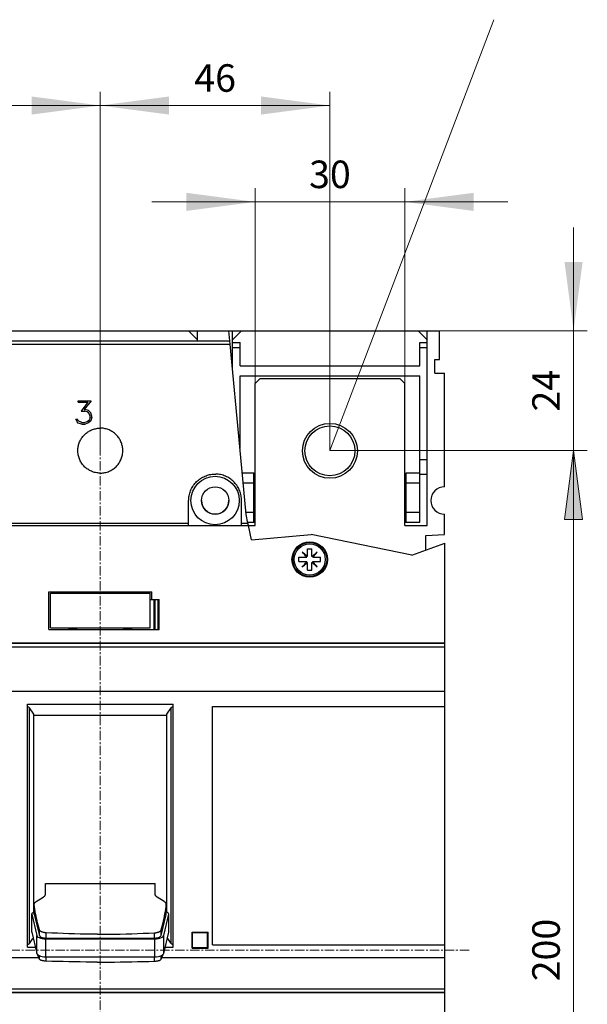
# Model space of a CAD drawing. Extents: x 0 to 1189, y 0 to 841.
# Drawn here: x 273 to 386, y 535 to 732 of the extents above; entities that cross this region are included whole.
import ezdxf
from ezdxf.enums import TextEntityAlignment as Align

# ---------------------------------------------------------------- set-up
doc = ezdxf.new("R2010")
doc.units = 0
doc.header["$LTSCALE"] = 5
doc.header["$MEASUREMENT"] = 0
doc.linetypes.add('CENTER', pattern=[0.6, 0.375, -0.075, 0.075, -0.075])
doc.layers.add('10000_FRONT', color=7, linetype='CONTINUOUS')
doc.layers.add('10100_FRONT_DIM', color=7, linetype='CONTINUOUS')
doc.styles.get("Standard").update_dxf_attribs({"font": 'txt.shx'})

msp = doc.modelspace()

# ---------------------------------------------------------------- linework, layer by layer
at = {"layer": '10000_FRONT', "color": 7, "linetype": 'CENTER', "lineweight": 13}
for p, q in [((288.848882, 416.877778), (288.848882, 674.877778)), ((168.848882, 545.877778), (362.848882, 545.877778))]:
    msp.add_line(p, q, dxfattribs=at)
at = {"layer": '10000_FRONT', "color": 7, "linetype": 'Continuous', "lineweight": 25}
for p, q in [((269.348882, 669.877809), (277.848882, 669.877809)), ((271.148881, 669.82438), (306.548883, 669.82438)), ((277.848882, 669.82438), (277.848882, 669.877809)), ((299.848882, 669.877809), (308.348882, 669.877809)), ((299.848882, 669.82438), (299.848882, 669.877809)), ((308.348882, 668.024377), (306.548883, 669.82438)), ((308.348882, 669.877809), (314.607543, 669.877809)), ((308.348882, 667.869904), (308.348882, 669.877809)), ((314.799171, 667.869904), (314.607543, 669.877809)), ((314.607543, 669.877809), (315.348882, 669.877809)), ((315.348882, 669.877809), (323.848882, 669.877809)), ((315.348882, 662.109918), (315.348882, 669.877809)), ((315.348882, 668.024377), (317.148881, 669.82438)), ((317.148881, 669.82438), (352.548883, 669.82438)), ((323.848882, 669.82438), (323.848882, 669.877809)), ((345.848882, 669.877809), (356.778882, 669.877809)), ((345.848882, 669.82438), (345.848882, 669.877809)), ((354.348882, 668.024377), (352.548883, 669.82438)), ((354.348882, 630.874375), (354.348882, 669.877809)), ((356.778882, 664.124642), (356.778882, 669.877809)), ((174.918882, 667.869889), (314.799171, 667.869889)), ((174.918882, 667.182122), (314.86481, 667.182122)), ((314.86481, 667.182122), (314.799171, 667.869889)), ((316.827352, 646.618218), (314.86481, 667.182122)), ((315.348882, 667.524377), (316.848882, 667.524377)), ((315.348882, 666.524377), (316.848882, 666.524377)), ((316.848882, 662.82438), (316.848882, 667.524377)), ((352.848882, 667.524377), (354.348882, 667.524377)), ((352.848882, 662.82438), (352.848882, 667.524377)), ((352.848882, 666.524377), (354.348882, 666.524377)), ((316.848882, 662.82438), (352.848882, 662.82438)), ((355.828885, 664.124642), (356.778882, 664.124642)), ((355.828885, 661.377877), (355.828885, 664.124642)), ((316.848882, 660.82438), (352.848882, 660.82438)), ((316.848882, 646.383523), (316.848882, 660.82438)), ((352.848882, 644.124375), (352.848882, 660.82438)), ((355.828885, 661.377877), (357.798879, 661.377877)), ((357.798879, 638.627717), (357.798879, 661.377877)), ((319.848882, 659.32438), (320.848882, 660.32438)), ((319.848882, 630.874375), (319.848882, 659.32438)), ((320.848882, 660.32438), (348.848882, 660.32438)), ((349.848882, 659.32438), (348.848882, 660.32438)), ((349.848882, 630.874375), (349.848882, 659.32438)), ((284.414633, 655.864572), (286.999383, 655.864572)), ((284.414633, 655.5524), (284.414633, 655.864572)), ((284.414633, 655.86284), (286.998013, 655.86284)), ((284.414633, 655.5524), (286.38382, 655.5524)), ((286.38382, 655.552401), (285.024069, 653.799998)), ((286.383819, 655.550665), (285.025416, 653.799998)), ((286.999383, 655.864574), (285.621256, 654.11933)), ((286.38382, 655.550668), (286.38382, 655.5524)), ((285.024069, 653.799996), (285.777445, 653.799996)), ((285.621256, 654.119332), (285.789695, 654.119332)), ((285.621256, 654.117593), (285.621256, 654.119332)), ((285.621256, 654.117593), (285.789695, 654.117593)), ((286.197007, 653.657056), (285.777445, 653.799998)), ((286.466508, 653.892393), (285.789694, 654.117593)), ((285.789695, 654.117593), (285.789695, 654.119332)), ((286.466507, 653.894129), (285.789695, 654.119329)), ((286.491007, 653.464595), (286.197006, 653.657056)), ((286.925882, 653.435661), (286.466507, 653.892393)), ((286.925882, 653.437398), (286.466508, 653.894129)), ((286.466508, 653.892396), (286.466508, 653.894128)), ((286.687007, 653.168208), (286.491007, 653.464595)), ((286.830945, 652.749727), (286.687007, 653.168207)), ((286.830944, 652.543611), (286.830944, 652.749726)), ((286.925882, 653.435662), (286.925882, 653.437402)), ((287.149445, 652.763678), (286.925882, 653.437398)), ((287.149445, 652.761941), (286.925882, 653.435662)), ((287.149445, 652.532098), (287.149445, 652.76368)), ((283.946069, 652.147714), (284.27682, 652.147714)), ((284.203319, 651.631395), (283.946069, 652.14771)), ((283.946069, 652.145974), (284.27682, 652.145974)), ((284.442194, 651.40112), (284.203319, 651.631397)), ((284.27682, 652.145974), (284.27682, 652.147714)), ((284.426882, 651.842118), (284.27682, 652.147709)), ((284.426882, 651.84038), (284.27682, 652.145972)), ((285.137383, 651.491138), (284.426882, 651.842119)), ((284.426882, 651.840379), (284.426882, 651.842118)), ((285.137382, 651.489401), (284.426882, 651.840382)), ((285.119008, 651.1785), (284.442195, 651.401119)), ((285.119007, 651.178498), (285.789695, 651.178498)), ((285.137383, 651.491136), (285.777445, 651.491136)), ((285.137383, 651.489404), (285.137383, 651.491136)), ((285.137383, 651.489404), (285.777445, 651.489404)), ((286.197006, 651.637676), (285.777444, 651.491138)), ((285.777445, 651.489404), (285.777445, 651.491136)), ((286.197007, 651.635938), (285.777446, 651.489401)), ((286.466507, 651.40391), (285.789694, 651.1785)), ((286.491007, 651.830257), (286.197007, 651.637676)), ((286.491007, 651.82852), (286.197007, 651.635938)), ((286.197007, 651.635941), (286.197007, 651.637673)), ((286.925882, 651.858166), (286.466508, 651.40391)), ((286.687007, 652.123291), (286.491007, 651.830257)), ((286.687006, 652.121553), (286.491007, 651.82852)), ((286.491007, 651.828523), (286.491007, 651.830255)), ((286.830944, 652.545349), (286.687007, 652.123291)), ((286.830945, 652.543612), (286.687007, 652.121554)), ((286.687007, 652.121552), (286.687007, 652.123292)), ((287.149446, 652.532095), (286.925882, 651.858166)), ((285.215146, 648.528748), (285.337235, 648.68821)), ((285.337235, 648.68821), (285.464977, 648.840623)), ((285.464977, 648.840623), (285.597662, 648.985558)), ((285.597662, 648.985558), (285.73508, 649.123086)), ((285.73508, 649.123086), (285.879869, 649.255853)), ((285.879869, 649.255853), (286.032178, 649.383721)), ((286.032178, 649.383721), (286.191584, 649.505975)), ((286.191584, 649.505975), (286.357663, 649.621888)), ((286.357663, 649.621888), (286.529947, 649.730821)), ((286.529947, 649.730821), (286.707838, 649.832314)), ((286.707838, 649.832314), (286.890718, 649.925942)), ((286.890718, 649.925942), (287.07797, 650.011262)), ((287.07797, 650.011262), (287.269005, 650.087899)), ((287.269005, 650.087899), (287.46322, 650.155656)), ((287.46322, 650.155656), (287.65988, 650.214387)), ((287.65988, 650.214387), (287.858248, 650.263963)), ((287.858248, 650.263963), (288.057581, 650.304254)), ((288.057581, 650.304254), (288.257117, 650.335236)), ((288.257117, 650.335236), (288.45605, 650.357118)), ((288.45605, 650.357118), (288.653574, 650.370095)), ((288.653574, 650.370095), (288.848882, 650.374375)), ((289.04419, 650.370095), (288.848882, 650.374375)), ((289.241714, 650.357118), (289.04419, 650.370095)), ((289.440647, 650.335236), (289.241714, 650.357118)), ((289.640183, 650.304254), (289.440647, 650.335236)), ((289.839516, 650.263963), (289.640183, 650.304254)), ((290.037884, 650.214387), (289.839516, 650.263963)), ((290.234544, 650.155656), (290.037884, 650.214387)), ((290.428759, 650.087899), (290.234544, 650.155656)), ((290.619794, 650.011262), (290.428759, 650.087899)), ((290.807046, 649.925942), (290.619794, 650.011262)), ((290.989926, 649.832314), (290.807046, 649.925942)), ((291.167817, 649.730821), (290.989926, 649.832314)), ((291.340101, 649.621888), (291.167817, 649.730821)), ((291.50618, 649.505975), (291.340101, 649.621888)), ((291.665586, 649.383721), (291.50618, 649.505975)), ((291.817895, 649.255853), (291.665586, 649.383721)), ((291.962684, 649.123086), (291.817895, 649.255853)), ((292.100102, 648.985558), (291.962684, 649.123086)), ((292.232787, 648.840623), (292.100102, 648.985558)), ((292.360529, 648.68821), (292.232787, 648.840623)), ((292.482618, 648.528748), (292.360529, 648.68821)), ((284.387892, 646.465165), (284.418779, 646.664391)), ((284.418779, 646.664391), (284.458935, 646.863419)), ((284.458935, 646.863419), (284.508359, 647.061509)), ((284.508359, 647.061509), (284.566918, 647.257913)), ((284.566918, 647.257913), (284.634477, 647.451898)), ((284.634477, 647.451898), (284.710904, 647.642739)), ((284.710904, 647.642739), (284.796012, 647.829835)), ((284.796012, 647.829835), (284.889416, 648.012597)), ((284.889416, 648.012597), (284.990693, 648.190408)), ((284.990693, 648.190408), (285.09942, 648.362657)), ((285.09942, 648.362657), (285.215146, 648.528748)), ((292.598344, 648.362657), (292.482618, 648.528748)), ((292.707071, 648.190408), (292.598344, 648.362657)), ((292.808348, 648.012597), (292.707071, 648.190408)), ((292.901752, 647.829835), (292.808348, 648.012597)), ((292.98686, 647.642739), (292.901752, 647.829835)), ((293.063287, 647.451898), (292.98686, 647.642739)), ((293.130846, 647.257913), (293.063287, 647.451898)), ((293.189405, 647.061509), (293.130846, 647.257913)), ((293.238829, 646.863419), (293.189405, 647.061509)), ((293.278985, 646.664391), (293.238829, 646.863419)), ((293.309872, 646.465165), (293.278985, 646.664391)), ((284.348882, 645.874375), (284.353148, 646.06936)), ((284.353537, 645.670686), (284.348882, 645.874375)), ((284.353148, 646.06936), (284.366083, 646.266557)), ((284.367659, 645.464593), (284.353537, 645.670686)), ((284.366083, 646.266557), (284.387892, 646.465165)), ((284.391485, 645.257012), (284.367659, 645.464593)), ((284.42525, 645.048875), (284.391485, 645.257012)), ((284.469154, 644.841073), (284.42525, 645.048875)), ((284.523146, 644.634469), (284.469154, 644.841073)), ((293.174618, 644.634469), (293.22861, 644.841073)), ((293.22861, 644.841073), (293.272514, 645.048875)), ((293.272514, 645.048875), (293.306279, 645.257012)), ((293.306279, 645.257012), (293.330105, 645.464593)), ((293.331681, 646.266557), (293.309872, 646.465165)), ((293.330105, 645.464593), (293.344227, 645.670686)), ((293.344616, 646.06936), (293.331681, 646.266557)), ((293.344227, 645.670686), (293.348882, 645.874375)), ((293.348882, 645.874375), (293.344616, 646.06936)), ((318.069278, 633.048348), (316.827352, 646.618218)), ((284.587076, 644.42991), (284.523146, 644.634469)), ((284.66079, 644.228227), (284.587076, 644.42991)), ((284.744135, 644.030229), (284.66079, 644.228227)), ((284.83681, 643.836564), (284.744135, 644.030229)), ((284.938341, 643.647927), (284.83681, 643.836564)), ((285.048245, 643.46502), (284.938341, 643.647927)), ((285.166034, 643.288545), (285.048245, 643.46502)), ((285.291086, 643.119111), (285.166034, 643.288545)), ((285.422598, 642.957208), (285.291086, 643.119111)), ((285.55976, 642.803315), (285.422598, 642.957208)), ((285.701892, 642.657792), (285.55976, 642.803315)), ((291.995872, 642.657792), (292.138004, 642.803315)), ((292.138004, 642.803315), (292.275166, 642.957208)), ((292.275166, 642.957208), (292.406678, 643.119111)), ((292.406678, 643.119111), (292.53173, 643.288545)), ((292.53173, 643.288545), (292.649519, 643.46502)), ((292.649519, 643.46502), (292.759423, 643.647927)), ((292.759423, 643.647927), (292.860954, 643.836564)), ((292.860954, 643.836564), (292.953629, 644.030229)), ((292.953629, 644.030229), (293.036974, 644.228227)), ((293.036974, 644.228227), (293.110688, 644.42991)), ((293.110688, 644.42991), (293.174618, 644.634469)), ((352.848882, 644.124375), (354.348882, 644.124375)), ((352.848882, 641.422006), (352.848882, 644.124375)), ((285.851464, 642.518044), (285.701892, 642.657792)), ((286.009326, 642.3835), (285.851464, 642.518044)), ((286.174996, 642.254991), (286.009326, 642.3835)), ((286.34799, 642.133317), (286.174996, 642.254991)), ((286.527781, 642.019235), (286.34799, 642.133317)), ((286.713691, 641.913278), (286.527781, 642.019235)), ((286.905017, 641.815934), (286.713691, 641.913278)), ((287.101053, 641.727685), (286.905017, 641.815934)), ((287.301137, 641.648957), (287.101053, 641.727685)), ((287.504552, 641.579949), (287.301137, 641.648957)), ((287.710457, 641.520814), (287.504552, 641.579949)), ((287.91801, 641.471719), (287.710457, 641.520814)), ((288.126365, 641.432786), (287.91801, 641.471719)), ((288.334631, 641.403932), (288.126365, 641.432786)), ((288.541891, 641.384927), (288.334631, 641.403932)), ((288.747224, 641.375543), (288.541891, 641.384927)), ((288.747224, 641.375543), (288.95054, 641.375543)), ((288.95054, 641.375543), (289.155873, 641.384927)), ((289.155873, 641.384927), (289.363133, 641.403932)), ((289.363133, 641.403932), (289.571399, 641.432786)), ((289.571399, 641.432786), (289.779754, 641.471719)), ((289.779754, 641.471719), (289.987307, 641.520814)), ((289.987307, 641.520814), (290.193212, 641.579949)), ((290.193212, 641.579949), (290.396627, 641.648957)), ((290.396627, 641.648957), (290.596711, 641.727685)), ((290.596711, 641.727685), (290.792747, 641.815934)), ((290.792747, 641.815934), (290.984073, 641.913278)), ((290.984073, 641.913278), (291.169983, 642.019235)), ((291.169983, 642.019235), (291.349774, 642.133317)), ((291.349774, 642.133317), (291.522768, 642.254991)), ((291.522768, 642.254991), (291.688438, 642.3835)), ((291.688438, 642.3835), (291.8463, 642.518044)), ((291.8463, 642.518044), (291.995872, 642.657792)), ((309.560371, 640.654771), (309.791187, 640.758622)), ((309.791187, 640.758622), (310.026759, 640.851273)), ((310.026759, 640.851273), (310.266246, 640.932473)), ((310.266246, 640.932473), (310.508659, 641.002061)), ((310.508659, 641.002061), (310.753007, 641.059838)), ((310.753007, 641.059838), (310.998296, 641.105653)), ((310.998296, 641.105653), (311.243478, 641.139604)), ((311.243478, 641.139604), (311.487474, 641.161965)), ((311.487474, 641.161965), (311.729204, 641.173013)), ((311.729204, 641.173013), (311.96856, 641.173013)), ((312.21029, 641.161965), (311.96856, 641.173013)), ((312.454286, 641.139604), (312.21029, 641.161965)), ((312.699468, 641.105653), (312.454286, 641.139604)), ((312.944757, 641.059838), (312.699468, 641.105653)), ((313.189105, 641.002061), (312.944757, 641.059838)), ((313.431518, 640.932473), (313.189105, 641.002061)), ((313.671005, 640.851273), (313.431518, 640.932473)), ((313.906577, 640.758622), (313.671005, 640.851273)), ((314.137393, 640.654771), (313.906577, 640.758622)), ((317.302915, 641.422006), (319.573882, 641.422006)), ((319.573882, 631.524377), (319.573882, 641.422006)), ((350.123884, 641.422006), (352.848882, 641.422006)), ((350.123884, 631.524377), (350.123884, 641.422006)), ((352.848882, 639.422006), (352.848882, 641.422006)), ((352.848882, 641.124375), (354.348882, 641.124375)), ((307.373452, 638.713448), (307.51225, 638.921258)), ((307.51225, 638.921258), (307.659587, 639.120759)), ((307.659587, 639.120759), (307.814515, 639.311372)), ((307.814515, 639.311372), (307.976075, 639.492532)), ((307.976075, 639.492532), (308.143483, 639.663835)), ((308.143483, 639.663835), (308.319673, 639.828362)), ((308.319673, 639.828362), (308.505613, 639.986749)), ((308.505613, 639.986749), (308.700731, 640.138024)), ((308.700731, 640.138024), (308.90446, 640.281236)), ((308.90446, 640.281236), (309.11618, 640.415505)), ((309.11618, 640.415505), (309.335094, 640.540208)), ((309.335094, 640.540208), (309.560371, 640.654771)), ((314.36267, 640.540208), (314.137393, 640.654771)), ((314.581584, 640.415505), (314.36267, 640.540208)), ((314.793304, 640.281236), (314.581584, 640.415505)), ((314.997033, 640.138024), (314.793304, 640.281236)), ((315.192151, 639.986749), (314.997033, 640.138024)), ((315.378091, 639.828362), (315.192151, 639.986749)), ((315.554281, 639.663835), (315.378091, 639.828362)), ((315.721689, 639.492532), (315.554281, 639.663835)), ((315.883249, 639.311372), (315.721689, 639.492532)), ((316.038177, 639.120759), (315.883249, 639.311372)), ((316.185514, 638.921258), (316.038177, 639.120759)), ((316.324312, 638.713448), (316.185514, 638.921258)), ((317.485956, 639.422006), (319.573882, 639.422006)), ((350.123884, 639.422006), (352.848882, 639.422006)), ((352.848882, 633.524377), (352.848882, 639.422006)), ((306.599151, 636.602158), (306.638984, 636.847482)), ((306.638984, 636.847482), (306.69077, 637.092378)), ((306.69077, 637.092378), (306.754449, 637.335839)), ((306.754449, 637.335839), (306.829837, 637.576867)), ((306.829837, 637.576867), (306.916753, 637.814485)), ((306.916753, 637.814485), (307.015014, 638.047738)), ((307.015014, 638.047738), (307.124261, 638.275865)), ((307.124261, 638.275865), (307.24393, 638.49804)), ((307.24393, 638.49804), (307.373452, 638.713448)), ((316.453834, 638.49804), (316.324312, 638.713448)), ((316.573503, 638.275865), (316.453834, 638.49804)), ((316.68275, 638.047738), (316.573503, 638.275865)), ((316.781011, 637.814485), (316.68275, 638.047738)), ((316.867927, 637.576867), (316.781011, 637.814485)), ((316.943315, 637.335839), (316.867927, 637.576867)), ((317.006994, 637.092378), (316.943315, 637.335839)), ((317.05878, 636.847482), (317.006994, 637.092378)), ((317.098613, 636.602158), (317.05878, 636.847482)), ((306.548883, 635.874375), (306.554376, 636.114526)), ((306.548883, 631.370042), (306.548883, 635.874375)), ((306.554376, 636.114526), (306.57104, 636.357476)), ((306.57104, 636.357476), (306.599151, 636.602158)), ((317.126724, 636.357476), (317.098613, 636.602158)), ((317.143388, 636.114526), (317.126724, 636.357476)), ((317.148881, 635.874375), (317.143388, 636.114526)), ((317.148881, 631.370042), (317.148881, 635.874375)), ((318.025768, 633.524377), (319.573882, 633.524377)), ((318.42753, 631.370042), (318.069278, 633.048348)), ((350.123884, 633.524377), (352.848882, 633.524377)), ((352.848882, 631.524377), (352.848882, 633.524377)), ((357.798879, 629.050607), (357.798879, 633.128045)), ((219.848882, 630.877778), (318.532609, 630.877778)), ((271.148881, 631.370042), (306.548883, 631.370042)), ((306.548883, 630.877786), (306.548883, 631.370042)), ((317.148881, 631.370042), (318.42753, 631.370042)), ((317.148881, 630.877786), (317.148881, 631.370042)), ((318.394647, 631.524377), (319.573882, 631.524377)), ((318.532607, 630.877786), (318.42753, 631.370042)), ((319.145381, 628.007111), (318.532609, 630.877778)), ((318.533334, 630.874375), (319.848882, 630.874375)), ((319.573882, 631.524377), (319.848886, 631.524377)), ((349.848882, 630.874375), (354.348882, 630.874375)), ((349.848886, 631.524377), (352.848882, 631.524377)), ((319.145381, 628.007111), (331.062822, 629.0952)), ((351.277707, 624.936379), (331.062822, 629.0952)), ((354.028882, 628.853028), (357.798879, 629.050607)), ((351.277707, 624.936379), (357.848882, 627.370149)), ((354.028882, 625.955331), (354.028882, 628.853028)), ((357.848882, 537.377778), (357.848882, 627.370149)), ((329.403589, 625.449098), (329.2786, 625.598054)), ((329.427564, 625.473077), (329.278608, 625.598062)), ((329.530793, 625.297502), (329.403589, 625.449098)), ((329.57916, 625.345872), (329.427564, 625.473077)), ((329.659688, 625.143891), (329.530793, 625.297502)), ((329.73277, 625.216973), (329.57916, 625.345872)), ((329.789754, 624.988885), (329.659688, 625.143891)), ((329.887777, 625.086907), (329.73277, 625.216973)), ((329.92053, 624.833039), (329.789754, 624.988885)), ((330.043622, 624.956132), (329.887777, 625.086907)), ((330.19964, 624.825219), (330.043622, 624.956132)), ((330.368882, 626.015916), (330.368882, 626.227776)), ((330.368882, 625.800584), (330.368882, 626.015916)), ((330.368882, 625.582696), (330.368882, 625.800584)), ((330.368882, 625.363145), (330.368882, 625.582696)), ((330.368882, 625.142877), (330.368882, 625.363145)), ((330.368882, 624.922952), (330.368882, 625.142877)), ((330.368902, 626.227776), (330.494016, 626.227776)), ((330.494016, 626.227776), (330.617479, 626.227776)), ((330.617479, 626.227776), (330.738973, 626.227776)), ((330.738973, 626.227776), (330.858793, 626.227776)), ((330.858793, 626.227776), (330.980287, 626.227776)), ((330.980287, 626.227776), (331.103746, 626.227776)), ((331.103746, 626.227776), (331.228864, 626.227776)), ((331.228883, 626.015916), (331.228883, 626.227776)), ((331.228883, 625.800584), (331.228883, 626.015916)), ((331.228883, 625.582696), (331.228883, 625.800584)), ((331.228883, 625.363145), (331.228883, 625.582696)), ((331.228883, 625.142877), (331.228883, 625.363145)), ((331.228883, 624.922952), (331.228883, 625.142877)), ((331.398122, 624.825219), (331.554139, 624.956132)), ((331.554139, 624.956132), (331.709989, 625.086907)), ((331.677236, 624.833039), (331.808011, 624.988885)), ((331.709989, 625.086907), (331.864995, 625.216973)), ((331.808011, 624.988885), (331.938077, 625.143891)), ((331.864995, 625.216973), (332.018606, 625.345864)), ((331.938077, 625.143891), (332.066972, 625.297502)), ((332.018606, 625.345864), (332.170202, 625.473069)), ((332.066972, 625.297502), (332.194177, 625.449098)), ((332.170202, 625.473069), (332.319158, 625.598062)), ((332.194177, 625.449098), (332.319169, 625.598054)), ((328.648881, 623.647798), (328.648881, 624.50776)), ((328.648885, 624.507775), (328.860742, 624.507775)), ((328.648885, 623.647775), (328.860742, 623.647775)), ((328.860742, 624.507775), (329.076078, 624.507775)), ((328.860742, 623.647775), (329.076078, 623.647775)), ((329.076078, 624.507775), (329.293966, 624.507775)), ((329.076078, 623.647775), (329.293966, 623.647775)), ((329.293966, 624.507775), (329.513513, 624.507775)), ((329.293966, 623.647775), (329.513513, 623.647775)), ((329.513513, 624.507775), (329.733781, 624.507775)), ((329.513513, 623.647775), (329.733781, 623.647775)), ((329.53079, 622.858056), (329.659684, 623.011666)), ((329.659684, 623.011666), (329.789754, 623.166673)), ((329.732766, 622.938584), (329.887773, 623.06865)), ((329.733781, 624.507775), (329.953706, 624.507775)), ((329.733781, 623.647775), (329.953706, 623.647775)), ((329.789754, 623.166673), (329.92053, 623.322518)), ((329.887773, 623.06865), (330.043622, 623.199426)), ((330.051446, 624.677018), (329.92053, 624.833039)), ((329.92053, 623.322518), (330.051442, 623.478539)), ((329.953706, 624.507775), (330.172227, 624.507775)), ((329.953706, 623.647775), (330.172227, 623.647775)), ((330.043622, 623.199426), (330.19964, 623.330338)), ((330.051442, 623.478539), (330.181901, 623.634004)), ((330.181901, 624.521546), (330.051446, 624.677018)), ((330.172223, 624.507775), (330.193456, 624.507775)), ((330.172223, 623.647775), (330.193456, 623.647775)), ((330.193456, 624.507775), (330.181901, 624.521546)), ((330.181901, 623.634004), (330.193456, 623.647775)), ((330.355111, 624.694756), (330.19964, 624.825219)), ((330.19964, 623.330338), (330.355111, 623.460793)), ((330.368882, 624.683206), (330.355111, 624.694756)), ((330.355111, 623.460793), (330.368882, 623.472352)), ((330.368882, 624.704431), (330.368882, 624.922952)), ((330.368882, 624.683206), (330.368882, 624.704438)), ((330.368882, 621.927781), (330.368882, 623.472352)), ((331.228883, 624.704431), (331.228883, 624.922952)), ((331.228883, 624.683206), (331.228883, 624.704438)), ((331.228883, 624.683206), (331.242654, 624.694756)), ((331.242654, 623.460793), (331.228883, 623.472352)), ((331.228883, 621.927781), (331.228883, 623.472352)), ((331.242654, 624.694756), (331.398122, 624.825219)), ((331.398122, 623.330338), (331.242654, 623.460793)), ((331.554139, 623.199426), (331.398122, 623.330338)), ((331.40431, 624.507775), (331.415864, 624.521546)), ((331.40431, 624.507775), (331.425538, 624.507775)), ((331.415864, 623.634004), (331.40431, 623.647775)), ((331.40431, 623.647775), (332.94888, 623.647775)), ((331.415864, 624.521546), (331.546319, 624.677018)), ((331.546319, 623.478539), (331.415864, 623.634004)), ((331.425538, 624.507775), (331.644056, 624.507775)), ((331.546319, 624.677018), (331.677236, 624.833039)), ((331.677236, 623.322518), (331.546319, 623.478539)), ((331.709989, 623.06865), (331.554139, 623.199426)), ((331.644056, 624.507775), (331.863981, 624.507775)), ((331.808008, 623.166673), (331.677236, 623.322518)), ((331.864995, 622.938584), (331.709989, 623.06865)), ((331.938077, 623.011666), (331.808008, 623.166673)), ((331.863981, 624.507775), (332.084249, 624.507775)), ((332.066972, 622.858056), (331.938077, 623.011666)), ((332.084249, 624.507775), (332.3038, 624.507775)), ((332.3038, 624.507775), (332.521684, 624.507775)), ((332.521684, 624.507775), (332.737024, 624.507775)), ((332.737024, 624.507775), (332.94888, 624.507775)), ((332.94888, 623.647798), (332.94888, 624.50776)), ((329.278596, 622.557504), (329.403589, 622.70646)), ((329.278608, 622.557496), (329.427564, 622.682488)), ((329.403589, 622.70646), (329.53079, 622.858056)), ((329.427564, 622.682488), (329.579156, 622.809686)), ((329.579156, 622.809686), (329.732766, 622.938584)), ((330.368902, 621.927781), (331.228864, 621.927781)), ((332.018606, 622.809686), (331.864995, 622.938584)), ((332.319154, 622.557488), (332.018606, 622.809686)), ((332.194173, 622.70646), (332.066972, 622.858056)), ((332.319166, 622.557504), (332.194173, 622.70646)), ((278.533882, 617.607781), (299.163882, 617.607781)), ((278.533882, 610.077775), (278.533882, 617.607781)), ((278.848882, 617.357781), (298.848882, 617.357781)), ((278.848882, 610.357781), (278.848882, 617.357781)), ((282.688882, 617.507775), (284.008882, 617.507775)), ((282.688882, 617.357781), (282.688882, 617.507775)), ((284.008882, 617.357781), (284.008882, 617.507775)), ((293.688882, 617.507775), (295.008882, 617.507775)), ((293.688882, 617.357781), (293.688882, 617.507775)), ((295.008882, 617.357781), (295.008882, 617.507775)), ((298.848882, 610.357781), (298.848882, 617.357781)), ((299.163882, 616.077775), (299.163882, 617.607781)), ((298.848883, 616.077775), (300.619518, 616.077775)), ((299.638022, 610.077775), (299.638022, 616.077775)), ((299.811227, 610.077775), (299.811227, 616.077775)), ((300.446312, 610.077775), (300.446312, 616.077775)), ((300.619518, 610.077775), (300.619518, 616.077775)), ((278.533882, 610.077775), (300.619518, 610.077775)), ((278.848882, 610.357781), (298.848882, 610.357781)), ((282.688882, 610.207787), (282.688882, 610.357781)), ((282.688882, 610.207787), (284.008882, 610.207787)), ((284.008882, 610.207787), (284.008882, 610.357781)), ((293.688882, 610.207787), (293.688882, 610.357781)), ((293.688882, 610.207787), (295.008882, 610.207787)), ((294.133882, 610.077775), (294.133882, 610.207787)), ((295.008882, 610.207787), (295.008882, 610.357781)), ((219.848882, 607.377778), (357.848882, 607.377778)), ((248.848882, 607.309594), (357.848882, 607.309594)), ((248.848882, 606.587899), (357.848882, 606.587899)), ((219.848882, 597.677464), (357.848882, 597.677464)), ((274.253882, 595.136437), (303.443882, 595.136437)), ((274.253882, 546.44792), (274.253882, 595.136437)), ((275.538882, 593.092393), (274.638882, 594.402509)), ((274.638882, 547.181848), (274.638882, 594.402509)), ((302.158882, 593.092393), (303.058882, 594.402509)), ((303.058882, 547.181848), (303.058882, 594.402509)), ((303.443882, 546.44792), (303.443882, 595.136437)), ((311.348882, 594.669156), (357.848882, 594.669156)), ((311.348882, 546.915202), (311.348882, 594.669156)), ((275.538882, 553.49292), (275.538882, 593.092393)), ((275.538882, 592.923825), (302.158882, 592.923825)), ((302.158882, 553.492921), (302.158882, 593.092393)), ((277.848882, 559.198261), (299.848882, 559.198261)), ((277.848882, 557.022653), (277.848882, 559.198261)), ((299.848882, 557.022837), (299.848882, 559.198261)), ((276.024985, 555.579324), (277.427433, 556.448871)), ((277.427433, 556.448871), (277.500363, 556.495517)), ((277.500363, 556.495517), (277.56594, 556.543334)), ((277.56594, 556.543334), (277.624379, 556.592289)), ((277.624379, 556.592289), (277.675895, 556.642347)), ((277.675895, 556.642347), (277.720701, 556.693475)), ((277.720701, 556.693475), (277.759002, 556.745638)), ((277.759002, 556.745638), (277.790801, 556.798839)), ((277.790801, 556.798839), (277.815897, 556.853106)), ((277.815897, 556.853106), (277.834083, 556.908476)), ((277.834083, 556.908476), (277.845147, 556.96498)), ((277.845147, 556.96498), (277.848882, 557.022653)), ((299.852439, 556.966577), (299.848882, 557.022837)), ((299.862985, 556.911405), (299.852439, 556.966577)), ((299.880328, 556.857287), (299.862985, 556.911405)), ((299.904277, 556.804196), (299.880328, 556.857287)), ((299.934644, 556.752103), (299.904277, 556.804196)), ((299.971244, 556.700977), (299.934644, 556.752103)), ((300.014081, 556.650821), (299.971244, 556.700977)), ((300.063341, 556.601663), (300.014081, 556.650821)), ((300.119219, 556.553532), (300.063341, 556.601663)), ((300.181911, 556.50646), (300.119219, 556.553532)), ((300.251611, 556.460478), (300.181911, 556.50646)), ((301.672779, 555.579324), (300.251611, 556.460478)), ((275.622184, 555.016964), (275.625621, 555.072791)), ((275.622258, 555.009909), (275.622184, 555.016964)), ((275.622256, 553.041362), (275.622256, 555.016964)), ((275.622443, 555.002836), (275.622258, 555.009909)), ((275.622744, 554.995748), (275.622443, 555.002836)), ((275.623158, 554.988645), (275.622744, 554.995748)), ((275.623687, 554.981523), (275.623158, 554.988645)), ((275.624331, 554.974387), (275.623687, 554.981523)), ((275.62509, 554.967234), (275.624331, 554.974387)), ((275.681282, 554.507379), (275.62509, 554.967234)), ((275.62509, 552.999772), (275.62509, 554.967234)), ((275.625621, 555.072791), (275.636057, 555.127626)), ((275.636057, 555.127626), (275.653281, 555.181499)), ((275.653281, 555.181499), (275.677082, 555.23444)), ((275.677082, 555.23444), (275.707249, 555.286478)), ((275.744914, 554.047854), (275.681282, 554.507379)), ((275.707249, 555.286478), (275.743628, 555.337635)), ((275.743628, 555.337635), (275.786351, 555.387894)), ((275.815984, 553.588657), (275.744914, 554.047854)), ((275.786351, 555.387894), (275.835633, 555.437221)), ((275.835633, 555.437221), (275.891688, 555.48559)), ((275.891688, 555.48559), (275.954733, 555.532968)), ((275.954733, 555.532968), (276.024985, 555.579324)), ((301.743031, 555.532968), (301.672779, 555.579324)), ((301.806076, 555.48559), (301.743031, 555.532968)), ((301.862131, 555.437221), (301.806076, 555.48559)), ((301.911413, 555.387894), (301.862131, 555.437221)), ((301.88178, 553.588657), (301.95285, 554.047854)), ((301.954136, 555.337635), (301.911413, 555.387894)), ((301.95285, 554.047854), (302.016482, 554.507379)), ((301.990515, 555.286478), (301.954136, 555.337635)), ((302.020682, 555.23444), (301.990515, 555.286478)), ((302.016482, 554.507379), (302.072674, 554.967234)), ((302.044483, 555.181499), (302.020682, 555.23444)), ((302.061707, 555.127626), (302.044483, 555.181499)), ((302.072143, 555.072791), (302.061707, 555.127626)), ((302.07558, 555.016964), (302.072143, 555.072791)), ((302.072674, 554.967234), (302.073433, 554.974387)), ((302.072674, 552.999772), (302.072674, 554.967234)), ((302.073433, 554.974387), (302.074077, 554.981523)), ((302.074077, 554.981523), (302.074606, 554.988645)), ((302.074606, 554.988645), (302.07502, 554.995748)), ((302.07502, 554.995748), (302.075321, 555.002836)), ((302.075321, 555.002836), (302.075506, 555.009909)), ((302.075506, 555.009909), (302.07558, 555.016964)), ((302.075508, 553.041362), (302.075508, 555.016964)), ((275.144383, 549.501936), (275.144383, 553.091905)), ((275.146141, 553.06353), (276.148447, 548.762178)), ((275.146142, 549.473561), (275.146142, 553.063529)), ((275.443286, 553.442991), (275.622257, 553.536467)), ((275.622255, 553.041362), (275.625089, 552.999773)), ((275.625089, 552.999773), (276.652344, 548.784602)), ((275.894492, 553.129789), (275.815984, 553.588657)), ((275.98044, 552.67125), (275.894492, 553.129789)), ((276.073826, 552.213039), (275.98044, 552.67125)), ((276.174651, 551.755157), (276.073826, 552.213039)), ((301.04542, 548.784602), (302.072675, 552.999773)), ((301.523113, 551.755157), (301.623938, 552.213039)), ((301.549317, 548.762178), (302.551623, 553.063529)), ((301.623938, 552.213039), (301.717324, 552.67125)), ((301.717324, 552.67125), (301.803272, 553.129789)), ((301.803272, 553.129789), (301.88178, 553.588657)), ((302.072675, 552.999773), (302.075509, 553.041362)), ((302.254478, 553.442991), (302.075509, 553.536466)), ((302.551622, 549.473561), (302.551622, 553.063529)), ((302.553381, 549.501936), (302.553381, 553.091905)), ((276.282915, 551.297604), (276.174651, 551.755157)), ((276.398619, 550.84038), (276.282915, 551.297604)), ((276.521762, 550.383484), (276.398619, 550.84038)), ((276.652344, 549.926917), (276.521762, 550.383484)), ((301.04542, 549.926917), (301.176002, 550.383484)), ((301.176002, 550.383484), (301.299145, 550.84038)), ((301.299145, 550.84038), (301.414849, 551.297604)), ((301.414849, 551.297604), (301.523113, 551.755157)), ((274.638882, 547.181848), (275.343641, 548.207755)), ((275.144383, 549.501936), (275.146142, 549.473561)), ((275.146141, 549.473561), (276.148447, 545.172209)), ((276.148447, 545.172209), (276.148447, 548.762178)), ((276.673261, 549.871976), (276.652344, 549.926917)), ((276.652344, 548.784601), (276.652344, 549.926917)), ((276.701801, 549.820682), (276.673261, 549.871976)), ((276.736926, 549.772537), (276.701801, 549.820682)), ((276.777915, 549.727197), (276.736926, 549.772537)), ((276.824267, 549.684421), (276.777915, 549.727197)), ((276.875593, 549.644025), (276.824267, 549.684421)), ((276.931715, 549.605923), (276.875593, 549.644025)), ((276.992481, 549.570042), (276.931715, 549.605923)), ((277.057736, 549.536307), (276.992481, 549.570042)), ((277.127331, 549.504649), (277.057736, 549.536307)), ((277.20127, 549.475069), (277.127331, 549.504649)), ((277.279703, 549.447637), (277.20127, 549.475069)), ((277.362788, 549.422431), (277.279703, 549.447637)), ((277.450682, 549.399524), (277.362788, 549.422431)), ((277.543566, 549.379004), (277.450682, 549.399524)), ((277.641834, 549.36106), (277.543566, 549.379004)), ((277.745995, 549.345933), (277.641834, 549.36106)), ((277.856785, 549.333978), (277.745995, 549.345933)), ((277.975261, 549.325699), (277.856785, 549.333978)), ((277.949078, 544.497732), (277.949078, 548.087701)), ((277.949078, 548.087701), (299.748686, 548.087701)), ((279.119853, 549.270307), (277.975261, 549.325699)), ((277.975261, 548.281808), (277.975261, 549.325699)), ((277.975261, 548.281809), (299.722503, 548.281809)), ((280.264445, 549.221116), (279.119853, 549.270307)), ((281.409036, 549.178114), (280.264445, 549.221116)), ((282.553628, 549.14129), (281.409036, 549.178114)), ((283.69822, 549.110632), (282.553628, 549.14129)), ((284.842811, 549.086128), (283.69822, 549.110632)), ((285.987403, 549.067768), (284.842811, 549.086128)), ((287.131995, 549.055539), (285.987403, 549.067768)), ((288.276586, 549.049431), (287.131995, 549.055539)), ((288.276586, 549.049431), (289.421178, 549.049431)), ((289.421178, 549.049431), (290.565769, 549.055539)), ((290.565769, 549.055539), (291.710361, 549.067768)), ((291.710361, 549.067768), (292.854953, 549.086128)), ((292.854953, 549.086128), (293.999544, 549.110632)), ((293.999544, 549.110632), (295.144136, 549.14129)), ((295.144136, 549.14129), (296.288728, 549.178114)), ((296.288728, 549.178114), (297.433319, 549.221116)), ((297.433319, 549.221116), (298.577911, 549.270307)), ((298.577911, 549.270307), (299.722503, 549.325699)), ((299.722503, 549.325699), (299.840979, 549.333978)), ((299.722503, 548.281808), (299.722503, 549.325699)), ((299.748686, 544.497732), (299.748686, 548.087701)), ((299.840979, 549.333978), (299.951769, 549.345933)), ((299.951769, 549.345933), (300.05593, 549.36106)), ((300.05593, 549.36106), (300.154198, 549.379004)), ((300.154198, 549.379004), (300.247082, 549.399524)), ((300.247082, 549.399524), (300.334976, 549.422431)), ((300.334976, 549.422431), (300.418061, 549.447637)), ((300.418061, 549.447637), (300.496494, 549.475069)), ((300.496494, 549.475069), (300.570433, 549.504649)), ((300.570433, 549.504649), (300.640028, 549.536307)), ((300.640028, 549.536307), (300.705283, 549.570042)), ((300.705283, 549.570042), (300.766049, 549.605923)), ((300.766049, 549.605923), (300.822171, 549.644025)), ((300.822171, 549.644025), (300.873497, 549.684421)), ((300.873497, 549.684421), (300.919849, 549.727197)), ((300.919849, 549.727197), (300.960838, 549.772537)), ((300.960838, 549.772537), (300.995963, 549.820682)), ((300.995963, 549.820682), (301.024503, 549.871976)), ((301.024503, 549.871976), (301.04542, 549.926917)), ((301.04542, 548.784601), (301.04542, 549.926917)), ((301.549317, 545.172209), (302.551623, 549.47356)), ((301.549317, 545.172209), (301.549317, 548.762178)), ((303.058882, 547.181848), (302.354123, 548.207755)), ((302.551622, 549.473561), (302.553381, 549.501936)), ((307.248882, 549.477778), (310.448882, 549.477778)), ((307.248882, 546.277778), (307.248882, 549.477778)), ((307.348882, 549.377778), (310.348882, 549.377778)), ((307.348882, 546.377778), (307.348882, 549.377778)), ((310.348882, 546.377778), (310.348882, 549.377778)), ((310.448882, 546.277778), (310.448882, 549.477778)), ((274.253882, 546.44792), (275.752901, 546.44792)), ((301.944863, 546.44792), (303.443882, 546.44792)), ((307.248882, 546.277778), (310.448882, 546.277778)), ((307.348882, 546.377778), (310.348882, 546.377778)), ((311.348882, 546.915202), (357.848882, 546.915202)), ((219.848882, 544.378209), (276.514002, 544.378209)), ((276.3386, 544.823717), (276.281478, 544.978165)), ((276.397598, 544.669325), (276.3386, 544.823717)), ((276.458471, 544.514989), (276.397598, 544.669325)), ((276.52122, 544.360709), (276.458471, 544.514989)), ((276.585843, 544.206484), (276.52122, 544.360709)), ((276.652344, 544.052316), (276.585843, 544.206484)), ((276.652344, 544.052316), (276.652344, 544.749654)), ((277.949078, 544.497732), (299.748686, 544.497732)), ((277.975261, 543.647947), (277.975261, 544.496801)), ((299.722503, 543.647947), (299.722503, 544.496801)), ((301.04542, 544.052316), (301.04542, 544.749654)), ((301.04542, 544.052316), (301.111975, 544.206614)), ((301.111975, 544.206614), (301.176652, 544.360968)), ((301.176652, 544.360968), (301.23945, 544.515379)), ((301.183763, 544.378209), (357.848882, 544.378209)), ((301.23945, 544.515379), (301.300369, 544.669845)), ((301.300369, 544.669845), (301.359408, 544.824366)), ((301.359408, 544.824366), (301.416569, 544.978944)), ((276.673261, 544.015364), (276.652344, 544.052316)), ((276.701801, 543.980864), (276.673261, 544.015364)), ((276.736926, 543.948483), (276.701801, 543.980864)), ((276.777915, 543.917988), (276.736926, 543.948483)), ((276.824267, 543.889218), (276.777915, 543.917988)), ((276.875593, 543.862048), (276.824267, 543.889218)), ((276.931715, 543.836421), (276.875593, 543.862048)), ((276.992481, 543.812288), (276.931715, 543.836421)), ((277.057736, 543.789599), (276.992481, 543.812288)), ((277.127331, 543.768306), (277.057736, 543.789599)), ((277.20127, 543.748411), (277.127331, 543.768306)), ((277.279703, 543.729961), (277.20127, 543.748411)), ((277.362788, 543.713007), (277.279703, 543.729961)), ((277.450682, 543.697601), (277.362788, 543.713007)), ((277.543566, 543.6838), (277.450682, 543.697601)), ((277.641834, 543.67173), (277.543566, 543.6838)), ((277.745995, 543.661557), (277.641834, 543.67173)), ((277.856785, 543.653516), (277.745995, 543.661557)), ((277.975261, 543.647947), (277.856785, 543.653516)), ((279.119853, 543.610692), (277.975261, 543.647947)), ((280.264445, 543.577607), (279.119853, 543.610692)), ((281.409036, 543.548684), (280.264445, 543.577607)), ((282.553628, 543.523917), (281.409036, 543.548684)), ((283.69822, 543.503297), (282.553628, 543.523917)), ((284.842811, 543.486817), (283.69822, 543.503297)), ((285.987403, 543.474468), (284.842811, 543.486817)), ((287.131995, 543.466243), (285.987403, 543.474468)), ((288.276586, 543.462135), (287.131995, 543.466243)), ((288.276586, 543.462135), (289.421178, 543.462135)), ((289.421178, 543.462135), (290.565769, 543.466243)), ((290.565769, 543.466243), (291.710361, 543.474468)), ((291.710361, 543.474468), (292.854953, 543.486817)), ((292.854953, 543.486817), (293.999544, 543.503297)), ((293.999544, 543.503297), (295.144136, 543.523917)), ((295.144136, 543.523917), (296.288728, 543.548684)), ((296.288728, 543.548684), (297.433319, 543.577607)), ((297.433319, 543.577607), (298.577911, 543.610692)), ((298.577911, 543.610692), (299.722503, 543.647947)), ((299.722503, 543.647947), (299.840979, 543.653516)), ((299.840979, 543.653516), (299.951769, 543.661557)), ((299.951769, 543.661557), (300.05593, 543.67173)), ((300.05593, 543.67173), (300.154198, 543.6838)), ((300.154198, 543.6838), (300.247082, 543.697601)), ((300.247082, 543.697601), (300.334976, 543.713007)), ((300.334976, 543.713007), (300.418061, 543.729961)), ((300.418061, 543.729961), (300.496494, 543.748411)), ((300.496494, 543.748411), (300.570433, 543.768306)), ((300.570433, 543.768306), (300.640028, 543.789599)), ((300.640028, 543.789599), (300.705283, 543.812288)), ((300.705283, 543.812288), (300.766049, 543.836421)), ((300.766049, 543.836421), (300.822171, 543.862048)), ((300.822171, 543.862048), (300.873497, 543.889218)), ((300.873497, 543.889218), (300.919849, 543.917988)), ((300.919849, 543.917988), (300.960838, 543.948483)), ((300.960838, 543.948483), (300.995963, 543.980864)), ((300.995963, 543.980864), (301.024503, 544.015364)), ((301.024503, 544.015364), (301.04542, 544.052316)), ((173.853879, 537.369878), (357.843885, 537.369878)), ((219.848882, 538.121416), (357.848882, 538.121416)), ((219.848882, 537.444724), (357.848882, 537.444724)), ((219.848882, 537.377778), (357.848882, 537.377778)), ((274.348882, 537.369878), (274.348882, 537.377778)), ((303.348882, 537.369878), (303.348882, 537.377778)), ((357.843885, 466.680459), (357.843885, 537.377792))]:
    msp.add_line(p, q, dxfattribs=at)
for points in [[(274.638882, 594.402509), (274.614015, 594.432436), (274.576197, 594.459834), (274.526795, 594.483712), (274.467593, 594.503207), (274.400731, 594.517616), (274.328626, 594.526418), (274.253882, 594.529293)], [(303.443882, 594.529293), (303.369138, 594.526418), (303.297033, 594.517616), (303.230171, 594.503207), (303.170969, 594.483712), (303.121567, 594.459834), (303.083749, 594.432436), (303.058882, 594.402509)], [(275.443286, 553.442991), (275.306761, 553.357133), (275.210022, 553.263385), (275.155946, 553.164538), (275.146142, 553.06353)], [(302.551622, 553.06353), (302.541818, 553.164538), (302.487742, 553.263385), (302.391003, 553.357133), (302.254478, 553.442991)], [(276.148447, 548.762178), (276.235788, 548.616001), (276.393047, 548.479046), (276.614422, 548.356366), (276.891744, 548.252487), (277.214781, 548.171243), (277.571614, 548.11563), (277.949078, 548.087701)], [(276.652345, 548.784602), (276.717343, 548.676759), (276.83312, 548.575624), (276.995539, 548.484808), (277.198795, 548.407557), (277.435625, 548.346633), (277.697568, 548.304211), (277.975261, 548.281808)], [(299.722503, 548.281808), (300.000196, 548.304211), (300.262139, 548.346633), (300.498969, 548.407557), (300.702225, 548.484808), (300.864644, 548.575624), (300.980421, 548.676759), (301.045419, 548.784602)], [(299.748686, 548.087701), (300.12615, 548.11563), (300.482983, 548.171243), (300.80602, 548.252487), (301.083342, 548.356366), (301.304717, 548.479046), (301.461976, 548.616001), (301.549317, 548.762178)], [(274.253882, 547.055063), (274.328626, 547.057938), (274.400732, 547.06674), (274.467594, 547.081149), (274.526796, 547.100645), (274.576198, 547.124523), (274.614016, 547.151921), (274.638883, 547.181848)], [(303.058881, 547.181848), (303.083748, 547.151921), (303.121566, 547.124523), (303.170968, 547.100645), (303.23017, 547.081149), (303.297032, 547.06674), (303.369138, 547.057938), (303.443882, 547.055063)], [(276.148447, 545.172209), (276.235788, 545.026032), (276.393047, 544.889077), (276.614422, 544.766397), (276.891744, 544.662518), (277.214781, 544.581274), (277.571614, 544.525661), (277.949078, 544.497732)], [(299.748686, 544.497732), (300.12615, 544.525661), (300.482983, 544.581274), (300.80602, 544.662518), (301.083342, 544.766397), (301.304717, 544.889077), (301.461976, 545.026032), (301.549317, 545.172209)]]:
    msp.add_lwpolyline(points, dxfattribs=at)
for centre, radius in [((334.848882, 645.824378), 5.5), ((334.848882, 645.824378), 5), ((311.848882, 635.874378), 4.85), ((311.848882, 635.874378), 2.75), ((330.798882, 624.077778), 3.55), ((330.798882, 624.077778), 3.4), ((330.798882, 624.077778), 3.12)]:
    msp.add_circle(centre, radius, dxfattribs=at)
for centre, radius, start, end in [((357.828882, 635.877878), 2.75, 90.62512, 269.374878), ((311.848882, 635.877778), 2.75, 180.145605, 0.074869), ((330.798882, 624.077778), 0.76, 144.274123, 145.543074), ((330.798882, 624.077778), 0.76, 214.457305, 215.726251), ((330.798882, 624.077778), 0.76, 124.457003, 125.726118), ((330.798882, 624.077778), 0.76, 234.274151, 235.542932), ((330.798882, 624.077778), 0.76, 54.273789, 55.542902), ((330.798882, 624.077778), 0.76, 304.457163, 305.725943), ((330.798882, 624.077778), 0.76, 324.273817, 325.542597), ((330.798882, 624.077778), 0.76, 34.457023, 35.72581), ((282.688882, 617.167772), 0.34, 89.999973, 146.023872), ((284.008882, 617.167772), 0.34, 33.976128, 90.000027), ((293.688882, 617.167772), 0.34, 89.999973, 146.023872), ((295.008882, 617.167772), 0.34, 33.976128, 90.000027), ((282.688882, 610.547784), 0.34, 213.97519, 270.000027), ((284.008882, 610.547784), 0.34, 269.999973, 326.02481), ((293.688882, 610.547784), 0.34, 213.97519, 270.000027), ((295.008882, 610.547784), 0.34, 269.999973, 326.02481)]:
    msp.add_arc(centre, radius, start, end, dxfattribs=at)
at = {"layer": '10100_FRONT_DIM', "color": 7, "linetype": 'Continuous', "lineweight": 13}
for p, q in [((334.848882, 645.877778), (367.670181, 732.153339)), ((288.848882, 717.722226), (288.848882, 645.877778)), ((288.848882, 645.877778), (288.848882, 717.722226)), ((334.848882, 717.722226), (334.848882, 645.877778)), ((242.848882, 714.96667), (288.848882, 714.96667)), ((288.848882, 714.96667), (334.848882, 714.96667)), ((319.848882, 645.877778), (319.848882, 698.433336)), ((349.848882, 698.433336), (349.848882, 645.877778)), ((299.182214, 695.67778), (370.51555, 695.67778)), ((383.648884, 625.21111), (383.648884, 690.544446)), ((386.40444, 669.877778), (334.848882, 669.877778)), ((386.40444, 645.877778), (334.848882, 645.877778)), ((334.848882, 645.877778), (386.40444, 645.877778)), ((381.835005, 632.099999), (383.648884, 645.877778)), ((383.648884, 445.877778), (383.648884, 645.877778)), ((385.462763, 632.099999), (383.648884, 645.877778)), ((381.835005, 632.099999), (385.462763, 632.099999))]:
    msp.add_line(p, q, dxfattribs=at)
for points in [[(275.071103, 713.152791), (288.848882, 714.96667), (275.071103, 716.780549), (288.848882, 714.96667)], [(302.626661, 716.780549), (288.848882, 714.96667), (302.626661, 713.152791), (288.848882, 714.96667)], [(321.071103, 713.152791), (334.848882, 714.96667), (321.071103, 716.780549), (334.848882, 714.96667)], [(306.071103, 693.863901), (319.848882, 695.67778), (306.071103, 697.491659), (319.848882, 695.67778)], [(363.626661, 697.491659), (349.848882, 695.67778), (363.626661, 693.863901), (349.848882, 695.67778)], [(381.835005, 683.655557), (383.648884, 669.877778), (385.462763, 683.655557), (383.648884, 669.877778)], [(385.462763, 632.099999), (383.648884, 645.877778), (381.835005, 632.099999), (383.648884, 645.877778)]]:
    msp.add_solid(points, dxfattribs=at)

# ---------------------------------------------------------------- texts
for s, p in [('46', (311.848882, 717.722226)), ('30', (334.848882, 698.433336))]:
    msp.add_text(s, height=5.511112, dxfattribs=at).set_placement(p, align=Align.CENTER)
for s, p in [('24', (380.893328, 657.877778)), ('200', (380.893328, 545.877778))]:
    msp.add_text(s, height=5.511112, rotation=90, dxfattribs=at).set_placement(p, align=Align.CENTER)

doc.saveas('drawing.dxf')
